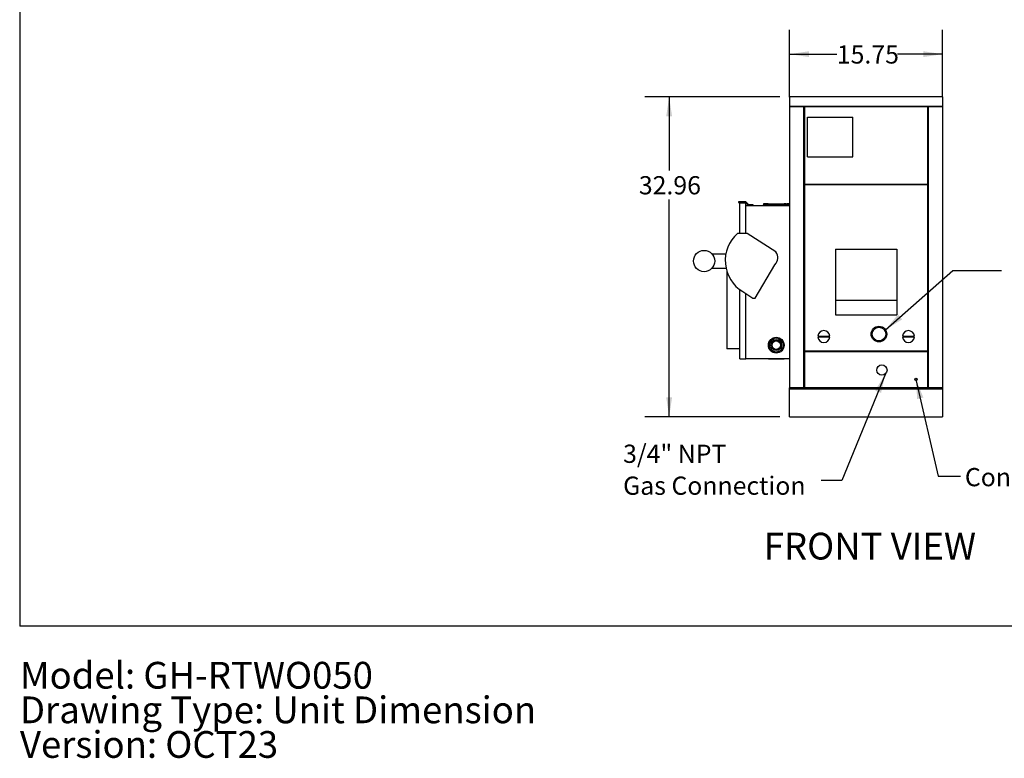
# Model space of a CAD drawing. Units: inches. Extents: x 0.3 to 10.6, y 0.4 to 8.2.
# Drawn here: x 0.3 to 5.4, y 0.4 to 4.2 of the extents above; entities that cross this region are included whole.
import ezdxf

# ---------------------------------------------------------------- set-up
doc = ezdxf.new("R2010")
doc.units = ezdxf.units.IN
doc.header["$MEASUREMENT"] = 0
doc.linetypes.add('SLD-Dashed', pattern=[0.075, 0.05, -0.025])
doc.linetypes.add('SLD-Solid', pattern=[0])
for name, color, linetype in [('DIMENSIONS', 248, 'SLD-Solid'), ('SERVICE_AREA_LINE', 7, 'SLD-Dashed'), ('TEXT', 7, 'SLD-Solid')]:
    doc.layers.add(name, color=color, linetype=linetype)
doc.layers.add('DRAWING_FORMAT_LINES', color=7, linetype='SLD-Solid', lineweight=25)
doc.styles.add('SLDTEXTSTYLE0', font='GOTHIC.TTF', dxfattribs={"width": 0.913})
doc.styles.get("Standard").update_dxf_attribs({"font": 'GOTHIC.TTF'})
doc.dimstyles.new('SLDDIMSTYLE0', dxfattribs={"dimtxt": 0.18, "dimasz": 0.1, "dimexe": 0, "dimexo": 0.0625, "dimgap": 0, "dimtad": 0, "dimtih": 1, "dimtoh": 1, "dimdec": 0, "dimrnd": 1e-09, "dimzin": 0, "dimdsep": 46, "dimtxsty": 'Standard', "dimsah": 1, "dimcen": 0.09, "dimadec": 0, "dimazin": 0, "dimtfac": 0.1, "dimtdec": 0, "dimtofl": 0, "dimtmove": 0, "dimatfit": 3, "dimfxl": 1, "dimfrac": 2, "dimtolj": 1, "dimtzin": 0, "dimarcsym": 0})
doc.dimstyles.new('SLDDIMSTYLE3', dxfattribs={"dimtxt": 0.09375, "dimasz": 0.1, "dimexe": 0, "dimexo": 0.0625, "dimgap": 0.023438, "dimtad": 0, "dimtih": 1, "dimtoh": 1, "dimlfac": 20, "dimrnd": 1e-09, "dimzin": 12, "dimdsep": 46, "dimtxsty": 'SLDTEXTSTYLE0', "dimsah": 1, "dimcen": 0.09, "dimadec": 0, "dimazin": 3, "dimtfac": 1, "dimtdec": 3, "dimtofl": 0, "dimtmove": 0, "dimatfit": 3, "dimfxl": 1, "dimfrac": 2, "dimtolj": 1, "dimtzin": 12, "dimarcsym": 0})

# ---------------------------------------------------------------- blocks, each defined once
blk = doc.blocks.new('SW_NOTE_2')
at = {"layer": 'TEXT', "color": 0, "char_height": 0.137795, "attachment_point": 1, "style": 'SLDTEXTSTYLE0'}
for s, insert in [('Model: GH-RTWO050', (0, 0.176)), ('Drawing Type: Unit Dimension', (0, -0.0022)), ('Version: OCT23', (0, -0.1803))]:
    blk.add_mtext(s, dxfattribs=dict(at, insert=insert))
blk = doc.blocks.new('_D_2')
at = {"layer": 'DIMENSIONS', "color": 7}
for p, q in [((4.3014, 3.785), (4.3014, 4.1309)), ((5.0889, 3.785), (5.0889, 4.1309)), ((4.3014, 4.0059), (4.5444, 4.0059)), ((5.0889, 4.0059), (4.856, 4.0059))]:
    blk.add_line(p, q, dxfattribs=at)
for points in [[(4.3014, 4.0059), (4.4014, 3.9909), (4.4014, 4.0209)], [(5.0889, 4.0059), (4.9889, 4.0209), (4.9889, 3.9909)]]:
    blk.add_solid(points, dxfattribs=at)
at = {"layer": 'DIMENSIONS', "color": 7, "insert": (4.5444, 4.0512), "char_height": 0.09375, "attachment_point": 1, "style": 'SLDTEXTSTYLE0'}
blk.add_mtext('15.75', dxfattribs=at)
blk = doc.blocks.new('_D_3')
at = {"layer": 'DIMENSIONS', "color": 7}
for p, q in [((4.2514, 3.7865), (3.5566, 3.7865)), ((3.6816, 3.7865), (3.6816, 3.407)), ((3.6816, 2.1387), (3.6816, 3.2581)), ((4.2514, 2.1387), (3.5566, 2.1387))]:
    blk.add_line(p, q, dxfattribs=at)
for points in [[(3.6816, 3.7865), (3.6666, 3.6865), (3.6966, 3.6865)], [(3.6816, 2.1387), (3.6966, 2.2387), (3.6666, 2.2387)]]:
    blk.add_solid(points, dxfattribs=at)
at = {"layer": 'DIMENSIONS', "color": 7, "insert": (3.5257, 3.3778), "char_height": 0.09375, "attachment_point": 1, "style": 'SLDTEXTSTYLE0'}
blk.add_mtext('32.96', dxfattribs=at)
blk = doc.blocks.new('SW_NOTE_4')
at = {"layer": 'DIMENSIONS', "color": 0, "char_height": 0.09375, "attachment_point": 1, "style": 'SLDTEXTSTYLE0'}
for s, insert in [('3/4" NPT', (-1.0185, 0.1853)), ('Gas Connection', (-1.0185, 0.0209))]:
    blk.add_mtext(s, dxfattribs=dict(at, insert=insert))

msp = doc.modelspace()

# ---------------------------------------------------------------- linework, layer by layer
at = {"color": 7, "linetype": 'SLD-Solid'}
for p, q in [((4.30145, 3.78652), (4.30145, 3.73809)), ((5.08892, 3.78652), (4.30145, 3.78652)), ((5.08892, 3.78652), (5.08892, 3.73809)), ((4.30145, 3.73809), (5.08892, 3.73809)), ((4.37545, 3.73496), (4.30145, 3.73496)), ((4.30145, 3.73496), (4.30145, 2.28868)), ((4.37545, 2.28868), (4.37545, 3.73496)), ((4.37745, 3.73496), (4.37745, 3.33573)), ((5.01292, 3.73496), (4.37745, 3.73496)), ((5.01292, 3.33573), (5.01292, 3.73496)), ((5.01492, 3.73496), (5.01492, 2.28868)), ((5.08892, 3.73496), (5.01492, 3.73496)), ((5.08892, 3.73496), (5.08892, 2.28868)), ((4.39414, 3.68157), (4.62623, 3.68157)), ((4.39414, 3.47677), (4.39414, 3.68157)), ((4.62623, 3.47677), (4.62623, 3.68157)), ((4.39414, 3.47677), (4.62623, 3.47677)), ((4.37645, 3.33473), (4.37745, 3.33573)), ((4.37745, 3.33373), (4.37645, 3.33473)), ((4.37745, 3.33573), (5.01292, 3.33573)), ((4.37745, 3.33373), (4.37745, 2.47718)), ((5.01292, 3.33373), (4.37745, 3.33373)), ((5.01292, 3.33573), (5.01392, 3.33473)), ((5.01392, 3.33473), (5.01292, 3.33373)), ((5.01292, 2.47718), (5.01292, 3.33373)), ((4.03895, 3.24546), (4.03895, 3.24181)), ((4.07645, 3.24546), (4.03895, 3.24546)), ((4.09207, 3.22983), (4.07645, 3.24546)), ((4.03895, 3.24181), (4.07494, 3.24181)), ((4.0452, 3.24081), (4.07645, 3.24081)), ((4.0452, 3.08296), (4.0452, 3.24081)), ((4.07494, 3.24181), (4.07594, 3.24081)), ((4.07645, 3.08296), (4.07645, 3.24081)), ((4.07645, 3.2403), (4.09056, 3.22618)), ((4.07645, 3.22618), (4.30145, 3.22618)), ((4.09056, 3.22618), (4.11395, 3.22618)), ((4.11395, 3.22983), (4.09207, 3.22983)), ((4.11395, 3.22618), (4.11395, 3.22983)), ((4.16395, 3.22918), (4.16395, 3.22618)), ((4.16395, 3.22918), (4.30145, 3.22918)), ((4.16645, 3.23443), (4.16645, 3.22918)), ((4.17687, 3.23443), (4.16645, 3.23443)), ((4.16745, 3.23543), (4.17687, 3.23543)), ((4.17687, 3.23243), (4.17687, 3.23443)), ((4.18103, 3.23293), (4.17687, 3.23293)), ((4.17687, 3.23243), (4.18103, 3.23243)), ((4.17895, 3.23543), (4.18103, 3.23543)), ((4.18103, 3.23543), (4.19045, 3.23543)), ((4.18103, 3.23443), (4.18103, 3.23243)), ((4.19145, 3.23443), (4.18103, 3.23443)), ((4.19045, 3.23543), (4.27495, 3.23543)), ((4.19145, 3.22918), (4.19145, 3.23443)), ((4.27395, 3.23293), (4.19145, 3.23293)), ((4.27395, 3.23443), (4.27395, 3.22918)), ((4.28437, 3.23443), (4.27395, 3.23443)), ((4.27495, 3.23543), (4.28437, 3.23543)), ((4.28437, 3.23543), (4.28645, 3.23543)), ((4.28437, 3.23243), (4.28437, 3.23443)), ((4.28853, 3.23293), (4.28437, 3.23293)), ((4.28437, 3.23243), (4.28853, 3.23243)), ((4.28853, 3.23543), (4.29795, 3.23543)), ((4.28853, 3.23443), (4.28853, 3.23243)), ((4.29895, 3.23443), (4.28853, 3.23443)), ((4.29895, 3.22918), (4.29895, 3.23443)), ((4.0835, 3.08296), (4.0335, 3.08296)), ((4.23023, 2.9876), (4.0835, 3.08296)), ((4.53806, 3.00203), (4.53806, 2.73868)), ((4.53806, 3.00203), (4.85231, 3.00203)), ((4.85231, 3.00203), (4.85231, 2.73868)), ((3.90144, 2.97818), (3.97355, 2.97818)), ((3.9745, 2.90318), (3.90144, 2.90318)), ((4.12388, 2.75018), (4.22617, 2.92204)), ((3.97884, 2.8869), (3.97884, 2.48868)), ((4.0452, 2.43768), (4.0452, 2.79354)), ((4.06005, 2.78354), (4.11138, 2.75018)), ((4.07645, 2.43768), (4.07645, 2.77288)), ((4.11138, 2.75018), (4.12388, 2.75018)), ((4.53806, 2.73868), (4.85231, 2.73868)), ((4.53806, 2.73868), (4.53806, 2.66368)), ((4.85231, 2.73868), (4.85231, 2.66368)), ((4.53806, 2.66368), (4.85231, 2.66368)), ((4.44703, 2.55468), (4.50787, 2.55468)), ((4.50787, 2.54968), (4.44703, 2.54968)), ((4.8825, 2.55468), (4.94335, 2.55468)), ((4.94335, 2.54968), (4.8825, 2.54968)), ((4.0452, 2.48868), (3.97884, 2.48868)), ((4.0452, 2.43768), (4.07645, 2.43768)), ((4.07645, 2.43868), (4.30145, 2.43868)), ((4.19207, 2.43868), (4.19207, 2.43568)), ((4.27332, 2.43568), (4.19207, 2.43568)), ((4.27332, 2.43568), (4.27332, 2.43868)), ((4.37745, 2.47718), (4.37645, 2.47618)), ((4.37645, 2.47618), (4.37745, 2.47518)), ((5.01292, 2.47718), (4.37745, 2.47718)), ((4.37745, 2.47518), (4.37745, 2.28868)), ((4.37745, 2.47518), (5.01292, 2.47518)), ((5.01392, 2.47618), (5.01292, 2.47718)), ((5.01292, 2.47518), (5.01392, 2.47618)), ((5.01292, 2.28868), (5.01292, 2.47518)), ((4.30145, 2.28268), (4.30145, 2.28868)), ((4.37545, 2.28868), (4.30145, 2.28868)), ((4.30145, 2.28268), (5.08892, 2.28268)), ((4.30145, 2.13868), (4.30145, 2.28268)), ((4.37545, 2.28868), (4.37745, 2.28868)), ((5.01292, 2.28868), (4.37745, 2.28868)), ((5.01292, 2.28868), (5.01492, 2.28868)), ((5.08892, 2.28868), (5.01492, 2.28868)), ((5.08892, 2.28868), (5.08892, 2.28268)), ((5.08892, 2.28268), (5.08892, 2.13868)), ((4.30145, 2.13868), (5.08892, 2.13868))]:
    msp.add_line(p, q, dxfattribs=at)
at = {"color": 7, "linetype": 'SLD-Solid', "flags": 128}
for points in [[(4.17687, 3.23543), (4.17687, 3.23529), (4.17687, 3.23514)], [(4.18102, 3.23514), (4.18103, 3.23532), (4.18103, 3.23543)], [(4.18102, 3.23443), (4.18103, 3.23486), (4.18103, 3.23514)], [(4.28437, 3.23543), (4.28437, 3.23529), (4.28437, 3.23514)], [(4.28852, 3.23514), (4.28853, 3.23532), (4.28853, 3.23543)], [(4.28852, 3.23443), (4.28853, 3.23486), (4.28853, 3.23514)]]:
    msp.add_lwpolyline(points, dxfattribs=at)
at = {"color": 7, "linetype": 'SLD-Solid'}
for centre, radius in [((3.86164, 2.94068), 0.05469), ((4.76129, 2.56468), 0.04022), ((4.76129, 2.56468), 0.03523), ((4.2327, 2.50743), 0.04062), ((4.2327, 2.50743), 0.035), ((4.2327, 2.50743), 0.0275), ((4.2327, 2.50743), 0.02187), ((4.77642, 2.37968), 0.02625), ((4.95142, 2.33143), 0.00625)]:
    msp.add_circle(centre, radius, dxfattribs=at)
for centre, radius, start, end in [((4.30145, 3.73652), 0.00156, 270, 90), ((4.37645, 3.73361), 0.00168, 53.38857, 126.61143), ((5.01392, 3.73361), 0.00168, 53.38857, 126.61143), ((5.08892, 3.73652), 0.00156, 90, 270), ((4.16745, 3.23443), 0.001, 90, 180), ((4.17895, 3.23293), 0.0025, 90, 146.20055), ((4.15027, 3.23465), 0.02661, 359.5275, 1.05663), ((4.19045, 3.23443), 0.001, 0, 90), ((4.27495, 3.23443), 0.001, 90, 180), ((4.20705, 3.23465), 0.07732, 359.83742, 0.36355), ((4.28645, 3.23293), 0.0025, 33.79945, 90), ((4.29795, 3.23443), 0.001, 0, 90), ((4.1566, 2.94299), 0.1864, 131.33149, 238.80357), ((4.19057, 2.95715), 0.05, 315.3984, 37.51067), ((4.47745, 2.55218), 0.03053, 4.69779, 175.30221), ((4.47745, 2.55218), 0.03053, 184.69779, 355.30221), ((4.91292, 2.55218), 0.03052, 4.69779, 175.30221), ((4.91292, 2.55218), 0.03053, 184.69779, 355.30221)]:
    msp.add_arc(centre, radius, start, end, dxfattribs=at)
at = {"layer": 'DRAWING_FORMAT_LINES', "color": 8, "true_color": 0x808080}
for p in [(0.33994, 8.17067), (10.58994, 1.06028)]:
    msp.add_line(p, (0.33994, 1.06028), dxfattribs=at)

# ---------------------------------------------------------------- block references
at = {"layer": 'DIMENSIONS', "color": 7}
msp.add_blockref('SW_NOTE_4', (4.46319, 1.81019), dxfattribs=at)
at = {"layer": 'TEXT', "color": 7}
msp.add_blockref('SW_NOTE_2', (0.3412, 0.70127), dxfattribs=at)

# ---------------------------------------------------------------- texts
at = {"layer": 'DIMENSIONS', "color": 7, "insert": (5.20331, 1.87517), "char_height": 0.09375, "attachment_point": 1, "style": 'SLDTEXTSTYLE0'}
msp.add_mtext('Condensate', dxfattribs=at)
at = {"layer": 'SERVICE_AREA_LINE', "color": 7, "insert": (4.16847, 1.54196), "char_height": 0.137795, "attachment_point": 1, "style": 'SLDTEXTSTYLE0'}
msp.add_mtext('FRONT VIEW', dxfattribs=at)

# ---------------------------------------------------------------- dimensions: what is measured, and where the dimension line sits
at = {"layer": 'DIMENSIONS', "color": 7}
dim = msp.add_linear_dim(base=(5.08892, 4.00593), p1=(4.30145, 3.73496), p2=(5.08892, 3.73496), dimstyle='SLDDIMSTYLE3', dxfattribs=at)
dim.commit()
dim.dimension.update_dxf_attribs({"geometry": '_D_2', "text_midpoint": (4.70023, 4.00593), "dimtype": 160})
dim = msp.add_linear_dim(base=(3.68155, 2.13868), p1=(4.30145, 3.78652), p2=(4.30145, 2.13868), angle=90, dimstyle='SLDDIMSTYLE3', dxfattribs=at)
dim.commit()
dim.dimension.update_dxf_attribs({"geometry": '_D_3', "text_midpoint": (3.68155, 3.33257), "dimtype": 160})

# ---------------------------------------------------------------- leaders
for points in [[(4.79476, 2.58699), (5.14163, 2.89165), (5.39163, 2.89165)], [(4.79458, 2.36073), (4.57077, 1.81019), (4.46319, 1.81019)], [(4.95142, 2.33143), (5.06571, 1.83296), (5.18072, 1.83296)]]:
    msp.add_leader(points, dimstyle='SLDDIMSTYLE0', dxfattribs=at)

doc.saveas('drawing.dxf')
